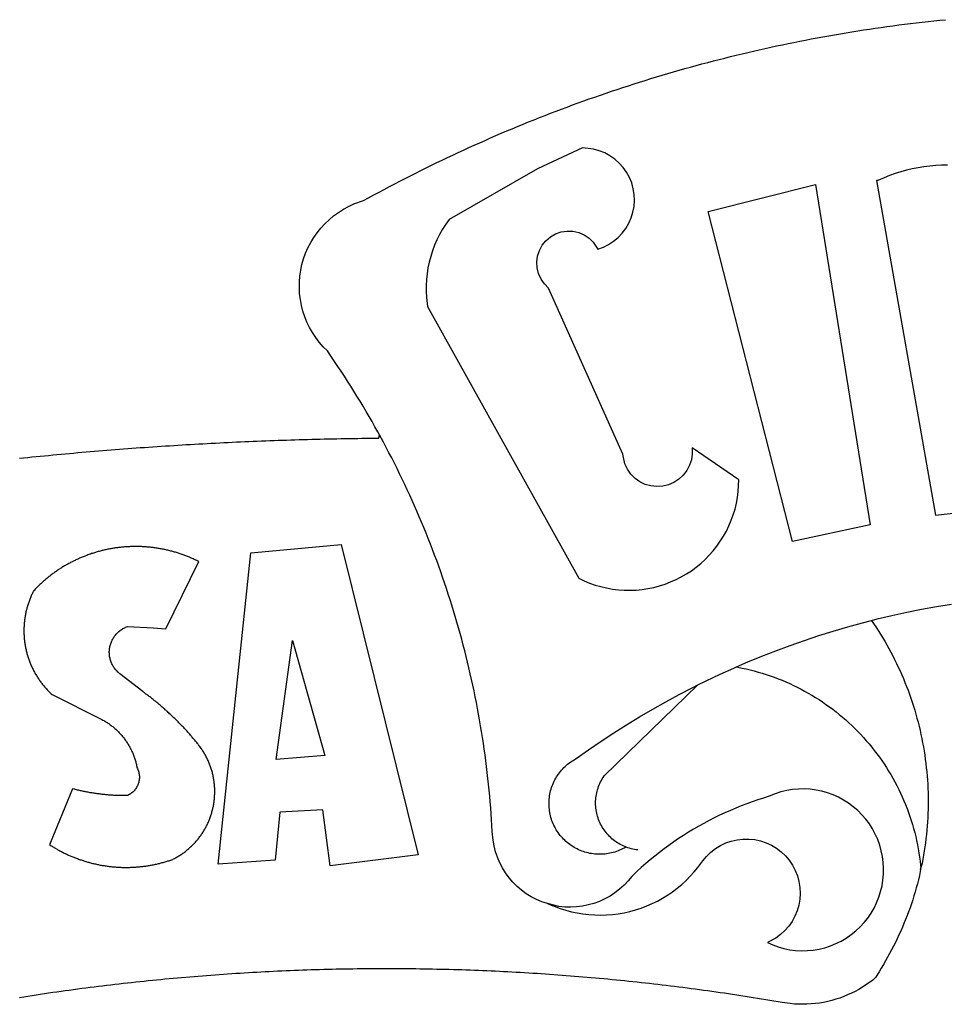
# Model space of a CAD drawing. Units: millimetres. Extents: x 182269 to 184313, y 1682595 to 1683277.
# Drawn here: x 182383 to 182388, y 1682736 to 1682742 of the extents above; entities that cross this region are included whole.
import ezdxf

# ---------------------------------------------------------------- set-up
doc = ezdxf.new("R2010")
doc.units = ezdxf.units.MM
doc.header["$MEASUREMENT"] = 0
doc.layers.add('BRAZAO', color=7, linetype='Continuous')
doc.layers.add('T-TEXTP', color=7, linetype='Continuous')

# ---------------------------------------------------------------- blocks, each defined once
blk = doc.blocks.new('Logo_Prefeitura')
at = {"layer": 'BRAZAO'}
for points in [[(-185.82, 890.86), (-186.23, 891.62), (-186.99, 892.97), (-187.75, 894.32), (-188.53, 895.67), (-189.31, 897), (-190.1, 898.34), (-190.89, 899.67), (-191.7, 900.99), (-192.52, 902.31), (-193.34, 903.62), (-194.17, 904.93), (-195.01, 906.23), (-195.86, 907.53), (-196.72, 908.82), (-197.58, 910.11), (-198.46, 911.39), (-199.48, 912.87), (-200.58, 913.97), (-201.59, 915.14), (-202.53, 916.37), (-203.38, 917.67), (-204.15, 919.01), (-204.83, 920.41), (-205.41, 921.85), (-205.89, 923.32), (-206.28, 924.82), (-206.56, 926.34), (-206.75, 927.88), (-206.83, 929.43), (-206.81, 930.98), (-206.69, 932.52), (-206.46, 934.05), (-206.14, 935.57), (-205.71, 937.06), (-205.19, 938.52), (-204.57, 939.94), (-203.85, 941.31), (-203.05, 942.64), (-202.16, 943.91), (-201.19, 945.12), (-200.15, 946.26), (-199.03, 947.33), (-197.84, 948.32), (-196.58, 949.23), (-195.27, 950.06), (-193.91, 950.8), (-192.5, 951.45), (-189.99, 952.33), (-188.64, 953.08), (-187.27, 953.82), (-185.91, 954.56), (-184.54, 955.29), (-183.18, 956.02), (-181.8, 956.74), (-180.43, 957.45), (-179.05, 958.16), (-177.67, 958.87), (-176.29, 959.57), (-174.9, 960.26), (-173.51, 960.95), (-172.12, 961.63), (-170.73, 962.31), (-169.33, 962.98), (-167.93, 963.65), (-166.53, 964.31), (-165.13, 964.96), (-163.72, 965.62), (-162.31, 966.26), (-160.9, 966.9), (-159.48, 967.53), (-158.07, 968.16), (-156.65, 968.78), (-155.23, 969.4), (-153.8, 970.01), (-152.37, 970.62), (-150.94, 971.22), (-149.51, 971.81), (-148.08, 972.4), (-146.64, 972.98), (-145.21, 973.56), (-143.77, 974.13), (-142.32, 974.7), (-140.88, 975.26), (-139.43, 975.81), (-137.98, 976.36), (-136.53, 976.9), (-135.08, 977.44), (-133.62, 977.97), (-132.16, 978.5), (-130.7, 979.02), (-129.24, 979.53), (-127.78, 980.04), (-126.31, 980.55), (-124.84, 981.04), (-123.37, 981.54), (-121.9, 982.02), (-120.43, 982.5), (-118.95, 982.98), (-117.48, 983.45), (-116, 983.91), (-114.52, 984.37), (-113.03, 984.82), (-111.55, 985.26), (-110.06, 985.7), (-108.57, 986.13), (-107.08, 986.56), (-105.59, 986.99), (-104.1, 987.4), (-102.61, 987.81), (-101.11, 988.22), (-99.61, 988.61), (-98.11, 989.01), (-96.61, 989.39), (-95.11, 989.77), (-93.61, 990.15), (-92.1, 990.52), (-90.59, 990.88), (-89.09, 991.24), (-87.58, 991.59), (-86.07, 991.94), (-84.55, 992.28), (-83.04, 992.61), (-81.53, 992.94), (-80.01, 993.26), (-78.49, 993.57), (-76.97, 993.88), (-75.45, 994.19), (-73.93, 994.49), (-72.41, 994.78), (-70.89, 995.06), (-69.36, 995.34), (-67.84, 995.62), (-66.31, 995.88), (-64.78, 996.15), (-63.25, 996.4), (-61.73, 996.65), (-60.19, 996.9), (-58.66, 997.13), (-57.13, 997.37), (-55.6, 997.59), (-54.06, 997.81), (-52.53, 998.03), (-50.99, 998.23), (-49.46, 998.44), (-47.92, 998.63), (-46.38, 998.82), (-44.84, 999), (-43.3, 999.18), (-41.76, 999.35), (-40.22, 999.52), (-38.68, 999.68), (-37.14, 999.83)], [(-144.32, 960.72), (-167.48, 947.38), (-168.39, 946.11), (-169.23, 944.8), (-170, 943.45), (-170.69, 942.06), (-171.32, 940.64), (-171.87, 939.18), (-172.35, 937.7), (-172.75, 936.2), (-173.07, 934.68), (-173.31, 933.14), (-173.47, 931.59), (-173.55, 930.04), (-173.55, 928.48), (-173.47, 926.93), (-173.2, 924.58), (-133.46, 853.2), (-132.05, 852.53), (-130.61, 851.94), (-129.14, 851.42), (-127.65, 850.99), (-126.14, 850.64), (-124.6, 850.37), (-123.06, 850.18), (-121.51, 850.07), (-119.95, 850.05), (-118.4, 850.11), (-116.85, 850.26), (-115.31, 850.49), (-113.79, 850.8), (-112.28, 851.19), (-110.8, 851.67), (-109.35, 852.22), (-107.92, 852.85), (-106.54, 853.55), (-105.19, 854.33), (-103.89, 855.18), (-102.63, 856.1), (-101.43, 857.09), (-100.28, 858.14), (-99.19, 859.25), (-98.16, 860.41), (-97.19, 861.63), (-96.3, 862.9), (-95.47, 864.22), (-94.71, 865.58), (-94.03, 866.97), (-93.42, 868.41), (-92.89, 869.87), (-92.44, 871.36), (-92.08, 872.87), (-91.79, 874.4), (-91.58, 875.94), (-91.43, 879.02), (-103.73, 887.41), (-103.73, 887.41), (-103.68, 885.86), (-103.9, 884.32), (-104.38, 882.84), (-105.1, 881.46), (-106.05, 880.23), (-107.19, 879.18), (-108.49, 878.33), (-109.92, 877.72), (-111.43, 877.35), (-112.98, 877.25), (-114.52, 877.42), (-116.02, 877.84), (-117.42, 878.51), (-118.69, 879.41), (-119.78, 880.52), (-120.67, 881.79), (-121.34, 883.19), (-121.89, 885.75), (-141.38, 929.39), (-142.49, 930.48), (-143.38, 931.75), (-144.02, 933.17), (-144.39, 934.68), (-144.48, 936.23), (-144.28, 937.77), (-143.8, 939.25), (-143.06, 940.61), (-142.08, 941.82), (-140.9, 942.83), (-139.55, 943.6), (-138.08, 944.11), (-136.55, 944.34), (-136.55, 944.34), (-135, 944.29), (-133.48, 943.95), (-132.05, 943.34), (-130.76, 942.48), (-129.65, 941.4), (-128.47, 939.6), (-127.01, 940.13), (-125.62, 940.83), (-124.32, 941.69), (-123.13, 942.69), (-122.06, 943.81), (-121.12, 945.05), (-120.34, 946.39), (-119.71, 947.82), (-119.25, 949.3), (-118.96, 950.83), (-118.85, 952.38), (-118.91, 953.93), (-119.16, 955.47), (-119.57, 956.97), (-120.16, 958.41), (-120.91, 959.77), (-121.81, 961.04), (-122.84, 962.2), (-124.01, 963.23), (-125.28, 964.12), (-126.65, 964.86), (-128.09, 965.44), (-129.59, 965.85), (-132.51, 966.15), (-132.51, 966.15), (-144.32, 960.72)], [(-55.27, 957.59), (-39.81, 869.74), (-8.14, 873.36)], [(-36.62, 961.63), (-38.18, 961.61), (-39.73, 961.53), (-41.28, 961.39), (-42.83, 961.2), (-44.36, 960.95), (-45.89, 960.65), (-47.4, 960.3), (-48.9, 959.89), (-50.39, 959.42), (-51.86, 958.91), (-53.31, 958.34), (-54.93, 957.63), (-55.27, 957.59)], [(-99.52, 949.48), (-71.29, 956.58), (-71.29, 956.58), (-56.92, 867.18), (-77.33, 862.82), (-99.52, 949.48)], [(-280.35, 884.69), (-279.25, 884.81), (-278.16, 884.92), (-277.07, 885.03), (-275.97, 885.14), (-274.88, 885.25), (-273.78, 885.35), (-272.69, 885.46), (-271.6, 885.56), (-270.5, 885.67), (-269.41, 885.77), (-268.31, 885.87), (-267.22, 885.97), (-266.12, 886.07), (-265.03, 886.17), (-263.93, 886.26), (-262.84, 886.36), (-261.74, 886.45), (-260.65, 886.54), (-259.55, 886.64), (-258.46, 886.73), (-257.36, 886.82), (-256.27, 886.9), (-255.17, 886.99), (-254.08, 887.07), (-252.98, 887.16), (-251.88, 887.24), (-250.79, 887.32), (-249.69, 887.4), (-248.6, 887.48), (-247.5, 887.56), (-246.4, 887.64), (-245.31, 887.71), (-244.21, 887.79), (-243.11, 887.86), (-242.02, 887.93), (-240.92, 888), (-239.82, 888.07), (-238.73, 888.14), (-237.63, 888.21), (-236.53, 888.27), (-235.43, 888.34), (-234.34, 888.4), (-233.24, 888.46), (-232.14, 888.52), (-231.04, 888.58), (-229.95, 888.64), (-228.85, 888.7), (-227.75, 888.75), (-226.65, 888.81), (-225.56, 888.86), (-224.46, 888.91), (-223.36, 888.97), (-222.26, 889.02), (-221.16, 889.06), (-220.07, 889.11), (-218.97, 889.16), (-217.87, 889.2), (-216.77, 889.25), (-215.67, 889.29), (-214.57, 889.33), (-213.48, 889.37), (-212.38, 889.41), (-211.28, 889.45), (-210.18, 889.48), (-209.08, 889.52), (-207.98, 889.55), (-206.88, 889.59), (-205.79, 889.62), (-204.69, 889.65), (-203.59, 889.68), (-202.49, 889.7), (-201.39, 889.73), (-200.29, 889.76), (-199.19, 889.78), (-198.09, 889.8), (-197, 889.83), (-195.9, 889.85), (-194.8, 889.87), (-193.7, 889.88), (-192.6, 889.9), (-191.5, 889.92), (-190.4, 889.93), (-189.3, 889.94), (-188.2, 889.96), (-187.1, 889.97), (-186, 889.98), (-185.82, 890.86)], [(-141.64, 767.79), (-143.15, 768.21), (-144.57, 768.82), (-145.94, 769.54), (-147.26, 770.37), (-148.5, 771.29), (-149.68, 772.3), (-150.77, 773.39), (-151.78, 774.57), (-152.69, 775.82), (-153.51, 777.14), (-154.22, 778.52), (-154.83, 779.94), (-155.33, 781.41), (-155.71, 782.91), (-155.98, 784.43), (-156.17, 786.75), (-156.26, 788.29), (-156.35, 789.84), (-156.46, 791.39), (-156.57, 792.93), (-156.7, 794.48), (-156.84, 796.02), (-156.98, 797.56), (-157.14, 799.11), (-157.3, 800.65), (-157.48, 802.19), (-157.66, 803.73), (-157.86, 805.26), (-158.06, 806.8), (-158.28, 808.33), (-158.5, 809.87), (-158.73, 811.4), (-158.98, 812.93), (-159.23, 814.46), (-159.49, 815.99), (-159.77, 817.51), (-160.05, 819.04), (-160.34, 820.56), (-160.64, 822.08), (-160.96, 823.6), (-161.28, 825.11), (-161.61, 826.63), (-161.95, 828.14), (-162.3, 829.65), (-162.66, 831.16), (-163.03, 832.66), (-163.41, 834.16), (-163.8, 835.66), (-164.2, 837.16), (-164.6, 838.66), (-165.02, 840.15), (-165.45, 841.64), (-165.88, 843.13), (-166.33, 844.61), (-166.79, 846.09), (-167.25, 847.57), (-167.73, 849.05), (-168.21, 850.52), (-168.7, 851.99), (-169.21, 853.45), (-169.72, 854.92), (-170.24, 856.38), (-170.77, 857.83), (-171.31, 859.29), (-171.86, 860.73), (-172.42, 862.18), (-172.98, 863.62), (-173.56, 865.06), (-174.15, 866.5), (-174.74, 867.93), (-175.35, 869.35), (-175.96, 870.78), (-176.58, 872.2), (-177.21, 873.61), (-177.85, 875.02), (-178.5, 876.43), (-179.16, 877.83), (-179.83, 879.23), (-180.51, 880.63), (-181.19, 882.02), (-181.89, 883.4), (-182.59, 884.78), (-183.3, 886.16), (-184.02, 887.53), (-184.75, 888.9), (-185.82, 890.86)], [(-185.82, 890.86), (-185.49, 890.26), (-185.82, 890.86)], [(-233.24, 857.57), (-233.53, 857.71), (-233.76, 857.83), (-234, 857.94), (-234.23, 858.05), (-234.47, 858.16), (-234.71, 858.27), (-234.95, 858.38), (-235.18, 858.48), (-235.42, 858.58), (-235.66, 858.69), (-235.9, 858.78), (-236.15, 858.88), (-236.39, 858.98), (-236.63, 859.07), (-236.87, 859.16), (-237.12, 859.26), (-237.36, 859.35), (-237.61, 859.43), (-237.85, 859.52), (-238.1, 859.6), (-238.35, 859.68), (-238.6, 859.77), (-238.84, 859.84), (-239.09, 859.92), (-239.34, 860), (-239.59, 860.07), (-239.84, 860.14), (-240.09, 860.21), (-240.35, 860.28), (-240.6, 860.34), (-240.85, 860.41), (-241.1, 860.47), (-241.36, 860.53), (-241.61, 860.59), (-241.86, 860.65), (-242.12, 860.7), (-242.37, 860.76), (-242.63, 860.81), (-242.88, 860.86), (-243.14, 860.91), (-243.4, 860.96), (-243.65, 861), (-243.91, 861.04), (-244.17, 861.08), (-244.42, 861.12), (-244.68, 861.16), (-244.94, 861.2), (-245.2, 861.23), (-245.46, 861.26), (-245.72, 861.29), (-245.98, 861.32), (-246.23, 861.35), (-246.49, 861.37), (-246.75, 861.39), (-247.01, 861.41), (-247.27, 861.43), (-247.53, 861.45), (-247.79, 861.46), (-248.05, 861.48), (-248.31, 861.49), (-248.57, 861.5), (-248.83, 861.51), (-249.09, 861.51), (-249.36, 861.52), (-249.62, 861.52), (-249.88, 861.52), (-249.88, 861.52), (-250.14, 861.52), (-250.4, 861.51), (-250.66, 861.51), (-250.92, 861.5), (-251.18, 861.49), (-251.44, 861.48), (-251.7, 861.47), (-251.96, 861.46), (-252.22, 861.44), (-252.48, 861.42), (-252.74, 861.4), (-253, 861.38), (-253.26, 861.36), (-253.52, 861.33), (-253.78, 861.31), (-254.03, 861.28), (-254.29, 861.25), (-254.55, 861.21), (-254.81, 861.18), (-255.07, 861.14), (-255.33, 861.1), (-255.58, 861.06), (-255.84, 861.02), (-256.1, 860.98), (-256.35, 860.93), (-256.61, 860.89), (-256.87, 860.84), (-257.12, 860.79), (-257.38, 860.73), (-257.63, 860.68), (-257.89, 860.62), (-258.14, 860.56), (-258.39, 860.5), (-258.65, 860.44), (-258.9, 860.38), (-259.15, 860.31), (-259.4, 860.25), (-259.65, 860.18), (-259.9, 860.11), (-260.15, 860.04), (-260.4, 859.96), (-260.65, 859.88), (-260.9, 859.81), (-261.15, 859.73), (-261.4, 859.65), (-261.64, 859.56), (-261.89, 859.48), (-262.14, 859.39), (-262.38, 859.3), (-262.63, 859.21), (-262.87, 859.12), (-263.11, 859.03), (-263.36, 858.93), (-263.6, 858.84), (-263.84, 858.74), (-264.08, 858.64), (-264.32, 858.54), (-264.56, 858.43), (-264.8, 858.33), (-265.03, 858.22), (-265.27, 858.11), (-265.51, 858), (-265.74, 857.89), (-265.97, 857.77), (-266.21, 857.66), (-266.44, 857.54), (-266.67, 857.42), (-266.9, 857.3), (-267.13, 857.18), (-267.36, 857.06), (-267.59, 856.93), (-267.82, 856.81), (-268.05, 856.68), (-268.27, 856.55), (-268.5, 856.42), (-268.72, 856.28), (-268.94, 856.15), (-269.17, 856.01), (-269.39, 855.87), (-269.61, 855.73), (-269.82, 855.59), (-270.04, 855.45), (-270.26, 855.3), (-270.48, 855.16), (-270.69, 855.01), (-270.9, 854.86), (-271.12, 854.71), (-271.33, 854.56), (-271.54, 854.41), (-271.75, 854.25), (-271.96, 854.1), (-272.16, 853.94), (-272.37, 853.78), (-272.58, 853.62), (-272.78, 853.46), (-272.98, 853.29), (-273.18, 853.13), (-273.38, 852.96), (-273.58, 852.79), (-273.78, 852.62), (-273.98, 852.45), (-274.17, 852.28), (-274.37, 852.11), (-274.56, 851.93), (-274.75, 851.76), (-274.94, 851.58), (-275.13, 851.4), (-275.32, 851.22), (-275.51, 851.04), (-275.69, 850.86), (-275.88, 850.67), (-276.06, 850.49), (-276.24, 850.3), (-276.42, 850.11), (-276.56, 849.97), (-276.68, 849.74), (-276.8, 849.5), (-276.91, 849.27), (-277.02, 849.03), (-277.13, 848.8), (-277.24, 848.56), (-277.34, 848.32), (-277.44, 848.08), (-277.54, 847.84), (-277.63, 847.6), (-277.73, 847.35), (-277.82, 847.11), (-277.9, 846.86), (-277.99, 846.62), (-278.07, 846.37), (-278.15, 846.12), (-278.22, 845.87), (-278.29, 845.62), (-278.36, 845.37), (-278.43, 845.12), (-278.5, 844.87), (-278.56, 844.61), (-278.61, 844.36), (-278.67, 844.1), (-278.72, 843.85), (-278.77, 843.59), (-278.82, 843.34), (-278.86, 843.08), (-278.9, 842.82), (-278.94, 842.57), (-278.97, 842.31), (-279.01, 842.05), (-279.03, 841.79), (-279.06, 841.53), (-279.08, 841.27), (-279.1, 841.01), (-279.12, 840.75), (-279.13, 840.49), (-279.14, 840.23), (-279.15, 839.97), (-279.16, 839.71)], [(-228.15, 778.15), (-219.59, 859.9), (-195.88, 862.02), (-195.88, 862.02), (-175.65, 780.58), (-198.76, 777.72), (-200.71, 792.41), (-200.71, 792.41), (-211.96, 791.81), (-213.17, 779.21), (-228.15, 778.15)], [(-234.44, 810.85), (-234.6, 811.05), (-234.77, 811.25), (-234.94, 811.44), (-235.11, 811.64), (-235.28, 811.84), (-235.45, 812.04), (-235.62, 812.23), (-235.8, 812.43), (-235.97, 812.62), (-236.14, 812.82), (-236.32, 813.01), (-236.49, 813.2), (-236.67, 813.39), (-236.84, 813.59), (-237.02, 813.78), (-237.2, 813.97), (-237.38, 814.16), (-237.56, 814.35), (-237.74, 814.53), (-237.92, 814.72), (-238.1, 814.91), (-238.28, 815.1), (-238.46, 815.28), (-238.64, 815.47), (-238.83, 815.65), (-239.01, 815.84), (-239.2, 816.02), (-239.38, 816.2), (-239.57, 816.39), (-239.76, 816.57), (-239.94, 816.75), (-240.13, 816.93), (-240.32, 817.11), (-240.51, 817.29), (-240.7, 817.46), (-240.89, 817.64), (-241.08, 817.82), (-241.27, 817.99), (-241.47, 818.17), (-241.66, 818.34), (-241.85, 818.52), (-242.05, 818.69), (-242.24, 818.87), (-242.44, 819.04), (-242.63, 819.21), (-242.83, 819.38), (-243.03, 819.55), (-243.23, 819.72), (-243.42, 819.89), (-243.62, 820.06), (-243.82, 820.22), (-244.02, 820.39), (-244.22, 820.56), (-244.43, 820.72), (-244.63, 820.89), (-244.83, 821.05), (-245.03, 821.21), (-245.24, 821.37), (-245.44, 821.54), (-245.65, 821.7), (-245.85, 821.86), (-246.06, 822.02), (-246.26, 822.18), (-246.47, 822.33), (-246.68, 822.49), (-246.89, 822.65), (-247.1, 822.8), (-247.31, 822.96), (-247.51, 823.11), (-247.73, 823.27), (-247.94, 823.42), (-253.94, 828.07), (-254.14, 828.24), (-254.34, 828.41), (-254.53, 828.58), (-254.71, 828.77), (-254.89, 828.96), (-255.06, 829.15), (-255.22, 829.36), (-255.38, 829.57), (-255.53, 829.78), (-255.67, 830), (-255.8, 830.22), (-255.92, 830.45), (-256.04, 830.69), (-256.15, 830.92), (-256.25, 831.17), (-256.34, 831.41), (-256.42, 831.66), (-256.49, 831.91), (-256.55, 832.16), (-256.6, 832.42), (-256.65, 832.67), (-256.68, 832.93), (-256.71, 833.19), (-256.72, 833.45), (-256.73, 833.71), (-256.73, 833.97), (-256.72, 834.23), (-256.69, 834.49), (-256.66, 834.75), (-256.62, 835.01), (-256.57, 835.26), (-256.51, 835.52), (-256.44, 835.77), (-256.37, 836.02), (-256.28, 836.26), (-256.18, 836.5), (-256.08, 836.74), (-255.97, 836.98), (-255.85, 837.21), (-255.72, 837.43), (-255.58, 837.66), (-255.43, 837.87), (-255.28, 838.08), (-255.12, 838.29), (-254.95, 838.49), (-254.78, 838.68), (-254.6, 838.87), (-254.41, 839.05), (-254.21, 839.22), (-254.01, 839.38), (-253.8, 839.54), (-253.59, 839.69), (-253.37, 839.83), (-253.15, 839.97), (-252.92, 840.1), (-252.69, 840.21), (-252.45, 840.32), (-252.21, 840.42), (-251.97, 840.52), (-251.97, 840.52), (-245.22, 840.22), (-241.92, 839.92), (-233.24, 857.57)], [(-56.64, 842.11), (-55.11, 842.5), (-51.23, 843.42), (-47.34, 844.28), (-43.44, 845.06), (-39.52, 845.78), (-35.59, 846.43)], [(-92.09, 829.91), (-89.09, 831.21), (-85.41, 832.72), (-81.7, 834.18), (-77.97, 835.56), (-74.21, 836.89), (-70.43, 838.14), (-66.63, 839.33), (-62.81, 840.45), (-58.97, 841.51), (-56.64, 842.11)], [(-56.64, 842.11), (-56.05, 841.32), (-55.44, 840.4), (-54.85, 839.48), (-54.26, 838.55), (-53.69, 837.61), (-53.13, 836.66), (-52.58, 835.71), (-52.05, 834.75), (-51.52, 833.78), (-51.01, 832.81), (-50.52, 831.83), (-50.03, 830.84), (-49.56, 829.85), (-49.1, 828.85), (-48.66, 827.85), (-48.23, 826.84), (-47.81, 825.82), (-47.4, 824.8), (-47.01, 823.77), (-46.63, 822.74), (-46.27, 821.7), (-45.92, 820.66), (-45.58, 819.61), (-45.26, 818.56), (-44.95, 817.51), (-44.66, 816.45), (-44.37, 815.39), (-44.11, 814.32), (-43.85, 813.25), (-43.61, 812.18), (-43.39, 811.1), (-43.18, 810.02), (-42.98, 808.94), (-42.8, 807.86), (-42.63, 806.77), (-42.48, 805.68), (-42.34, 804.59), (-42.21, 803.5), (-42.1, 802.41), (-42, 801.31), (-41.92, 800.22), (-41.85, 799.12), (-41.8, 798.02), (-41.76, 796.92), (-41.74, 795.82), (-41.73, 794.72), (-41.73, 793.62), (-41.75, 792.53), (-41.78, 791.43), (-41.83, 790.33), (-41.89, 789.23), (-41.97, 788.14), (-42.06, 787.04), (-42.17, 785.95), (-42.29, 784.85), (-42.42, 783.76), (-42.57, 782.67), (-42.73, 781.59), (-42.91, 780.5), (-43.1, 779.42), (-43.31, 778.34), (-43.64, 777.25)], [(-279.16, 839.71), (-279.16, 839.32), (-279.16, 839.06), (-279.15, 838.8), (-279.14, 838.54), (-279.13, 838.28), (-279.12, 838.02), (-279.1, 837.76), (-279.08, 837.5), (-279.06, 837.24), (-279.03, 836.98), (-279, 836.72), (-278.97, 836.46), (-278.93, 836.2), (-278.89, 835.95), (-278.85, 835.69), (-278.81, 835.43), (-278.76, 835.18), (-278.71, 834.92), (-278.66, 834.67), (-278.6, 834.41), (-278.54, 834.16), (-278.48, 833.9), (-278.42, 833.65), (-278.35, 833.4), (-278.28, 833.15), (-278.21, 832.9), (-278.13, 832.65), (-278.05, 832.4), (-277.97, 832.15), (-277.88, 831.91), (-277.8, 831.66), (-277.71, 831.42), (-277.61, 831.18), (-277.52, 830.93), (-277.42, 830.69), (-277.32, 830.45), (-277.21, 830.21), (-277.11, 829.98), (-277, 829.74), (-276.88, 829.5), (-276.77, 829.27), (-276.65, 829.04), (-276.53, 828.81), (-276.41, 828.58), (-276.28, 828.35), (-276.16, 828.12), (-276.03, 827.9), (-275.89, 827.67), (-275.76, 827.45), (-275.62, 827.23), (-275.48, 827.01), (-275.33, 826.79), (-275.19, 826.58), (-275.04, 826.36), (-274.89, 826.15), (-274.73, 825.94), (-274.58, 825.73), (-274.42, 825.53), (-274.26, 825.32), (-274.1, 825.12), (-273.93, 824.92), (-273.76, 824.72), (-273.6, 824.52), (-273.42, 824.32), (-273.25, 824.13), (-273.07, 823.94), (-272.89, 823.75), (-272.71, 823.56), (-272.53, 823.37), (-272.35, 823.19), (-272.16, 823.01), (-271.97, 822.83), (-271.78, 822.65), (-258.9, 816.23), (-258.67, 816.11), (-258.44, 815.98), (-258.21, 815.86), (-257.99, 815.73), (-257.76, 815.59), (-257.54, 815.45), (-257.32, 815.31), (-257.11, 815.17), (-256.89, 815.02), (-256.68, 814.87), (-256.47, 814.72), (-256.26, 814.56), (-256.05, 814.4), (-255.85, 814.24), (-255.65, 814.08), (-255.45, 813.91), (-255.25, 813.74), (-255.06, 813.56), (-254.87, 813.39), (-254.68, 813.21), (-254.49, 813.03), (-254.31, 812.84), (-254.13, 812.65), (-253.95, 812.46), (-253.77, 812.27), (-253.6, 812.08), (-253.43, 811.88), (-253.26, 811.68), (-253.1, 811.48), (-252.94, 811.27), (-252.78, 811.07), (-252.63, 810.86), (-252.47, 810.64), (-252.32, 810.43), (-252.18, 810.22), (-252.04, 810), (-251.9, 809.78), (-251.76, 809.56), (-251.63, 809.33), (-251.5, 809.11), (-251.37, 808.88), (-251.25, 808.65), (-251.13, 808.42), (-251.01, 808.18), (-250.9, 807.95), (-250.79, 807.71), (-250.68, 807.48), (-250.58, 807.24), (-250.48, 806.99), (-250.39, 806.75), (-250.29, 806.51), (-250.2, 806.26), (-250.12, 806.02), (-250.04, 805.77), (-249.96, 805.52), (-249.89, 805.27), (-249.81, 805.02), (-249.75, 804.77), (-249.68, 804.52), (-249.62, 804.26), (-249.57, 804.01), (-249.52, 803.75), (-249.47, 803.48), (-249.35, 803.25), (-249.24, 803.01), (-249.15, 802.77), (-249.07, 802.52), (-249, 802.27), (-248.94, 802.02), (-248.89, 801.76), (-248.86, 801.5), (-248.84, 801.24), (-248.84, 800.98), (-248.84, 800.72), (-248.86, 800.46), (-248.89, 800.2), (-248.94, 799.95), (-249, 799.69), (-249.07, 799.44), (-249.15, 799.2), (-249.24, 798.95), (-249.35, 798.72), (-249.47, 798.48), (-249.6, 798.26), (-249.74, 798.04), (-249.89, 797.82), (-250.05, 797.62), (-250.22, 797.42), (-250.4, 797.24), (-250.59, 797.06), (-250.79, 796.89), (-250.99, 796.73), (-251.21, 796.58), (-251.43, 796.44), (-251.66, 796.31), (-251.89, 796.2), (-252.16, 796.14), (-252.42, 796.13), (-252.68, 796.13), (-252.94, 796.13), (-253.2, 796.13), (-253.46, 796.14), (-253.72, 796.14), (-253.98, 796.15), (-254.24, 796.15), (-254.5, 796.16), (-254.76, 796.17), (-255.02, 796.18), (-255.28, 796.19), (-255.54, 796.2), (-255.8, 796.22), (-256.06, 796.24), (-256.32, 796.25), (-256.58, 796.27), (-256.84, 796.29), (-257.1, 796.31), (-257.36, 796.33), (-257.62, 796.36), (-257.88, 796.38), (-258.14, 796.41), (-258.4, 796.43), (-258.65, 796.46), (-258.91, 796.49), (-259.17, 796.52), (-259.43, 796.56), (-259.69, 796.59), (-259.95, 796.62), (-260.21, 796.66), (-260.46, 796.7), (-260.72, 796.74), (-260.98, 796.78), (-261.23, 796.82), (-261.49, 796.86), (-261.75, 796.9), (-262.01, 796.95), (-262.26, 797), (-262.52, 797.05), (-262.77, 797.09), (-263.03, 797.14), (-263.28, 797.2), (-263.54, 797.25), (-263.79, 797.3), (-264.05, 797.36), (-264.3, 797.42), (-264.56, 797.47), (-264.81, 797.53), (-265.06, 797.59), (-265.32, 797.65), (-265.57, 797.72), (-265.82, 797.78), (-266.07, 797.85), (-266.42, 797.94), (-266.42, 797.94), (-272.44, 783.25), (-272.22, 783.11), (-272, 782.97), (-271.78, 782.83), (-271.56, 782.69), (-271.34, 782.56), (-271.11, 782.42), (-270.89, 782.29), (-270.66, 782.16), (-270.44, 782.03), (-270.21, 781.91), (-269.98, 781.78), (-269.75, 781.66), (-269.52, 781.54), (-269.29, 781.42), (-269.06, 781.3), (-268.82, 781.18), (-268.59, 781.06), (-268.36, 780.95), (-268.12, 780.84), (-267.89, 780.73), (-267.65, 780.62), (-267.41, 780.51)], [(-212.94, 805.57), (-208.65, 836.81), (-208.65, 836.81), (-200.1, 806.66), (-212.94, 805.57)], [(-102.19, 825.18), (-99.97, 826.28), (-96.38, 827.98), (-92.75, 829.63), (-92.09, 829.91)], [(-92.09, 829.91), (-91.67, 829.84), (-90.59, 829.62), (-89.52, 829.39), (-88.45, 829.14), (-87.38, 828.86), (-86.32, 828.57), (-85.27, 828.26), (-84.22, 827.93), (-83.18, 827.58), (-82.14, 827.21), (-81.11, 826.82), (-80.09, 826.41), (-79.08, 825.98), (-78.08, 825.54), (-77.08, 825.07), (-76.09, 824.59), (-75.11, 824.09), (-74.15, 823.57), (-73.19, 823.03), (-72.24, 822.48), (-71.3, 821.91), (-70.37, 821.32), (-69.46, 820.71), (-68.55, 820.09), (-67.66, 819.44), (-66.78, 818.79), (-65.91, 818.12), (-65.05, 817.43), (-64.21, 816.72), (-63.38, 816), (-62.56, 815.27), (-61.76, 814.52), (-60.97, 813.75), (-60.19, 812.97), (-59.43, 812.18), (-58.69, 811.37), (-57.96, 810.55), (-57.24, 809.71), (-56.54, 808.86), (-55.86, 808), (-55.19, 807.13), (-54.54, 806.24), (-53.91, 805.35), (-53.29, 804.44), (-52.69, 803.51), (-52.11, 802.58), (-51.54, 801.64), (-50.99, 800.69), (-50.46, 799.73), (-49.95, 798.75), (-49.46, 797.77), (-48.98, 796.78), (-48.52, 795.78), (-48.08, 794.77), (-47.66, 793.76), (-47.26, 792.74), (-46.88, 791.7), (-46.52, 790.67), (-46.17, 789.62), (-45.85, 788.57), (-45.54, 787.52), (-45.26, 786.45), (-44.99, 785.39), (-44.75, 784.32), (-44.52, 783.24), (-44.32, 782.16), (-44.13, 781.08), (-43.96, 779.99), (-43.82, 778.9), (-43.69, 777.81), (-43.64, 777.25)], [(-121.08, 782.62), (-121.55, 782.36), (-121.94, 782.15), (-122.34, 781.96), (-122.74, 781.78), (-123.15, 781.61), (-123.57, 781.46), (-123.99, 781.32), (-124.41, 781.2), (-124.84, 781.09), (-125.27, 780.99), (-125.71, 780.91), (-126.15, 780.84), (-126.59, 780.79), (-127.03, 780.75), (-127.47, 780.73), (-127.91, 780.72), (-128.36, 780.72), (-128.8, 780.74), (-129.24, 780.78), (-129.68, 780.83), (-130.12, 780.89), (-130.55, 780.97), (-130.99, 781.07), (-131.42, 781.18), (-131.84, 781.3), (-132.26, 781.43), (-132.68, 781.58), (-133.09, 781.75), (-133.5, 781.93), (-133.9, 782.12), (-134.29, 782.32), (-134.68, 782.54), (-135.05, 782.77), (-135.42, 783.01), (-135.79, 783.26), (-136.14, 783.53), (-136.49, 783.81), (-136.82, 784.1), (-137.15, 784.4), (-137.46, 784.71), (-137.77, 785.03), (-138.06, 785.36), (-138.34, 785.7), (-138.62, 786.05), (-138.88, 786.41), (-139.12, 786.78), (-139.36, 787.15), (-139.58, 787.54), (-139.79, 787.93), (-139.99, 788.33), (-140.17, 788.73), (-140.34, 789.14), (-140.5, 789.55), (-140.64, 789.97), (-140.77, 790.39), (-140.88, 790.82), (-140.98, 791.25), (-141.07, 791.69), (-141.14, 792.13), (-141.19, 792.56), (-141.24, 793.01), (-141.26, 793.45), (-141.28, 793.89), (-141.27, 794.33), (-141.26, 794.78), (-141.22, 795.22), (-141.18, 795.66), (-141.12, 796.1), (-141.04, 796.53), (-140.95, 796.97), (-140.85, 797.4), (-140.73, 797.82), (-140.6, 798.25), (-140.45, 798.67), (-140.29, 799.08), (-140.11, 799.48), (-139.93, 799.89), (-139.73, 800.28), (-139.51, 800.67), (-139.28, 801.05), (-139.05, 801.42), (-138.79, 801.79), (-138.53, 802.14), (-138.26, 802.49), (-137.97, 802.83), (-137.67, 803.16), (-137.36, 803.47), (-137.04, 803.78), (-136.72, 804.08), (-136.38, 804.36), (-136.03, 804.64), (-135.67, 804.9), (-135.31, 805.15), (-134.93, 805.39), (-134.55, 805.62), (-134.11, 805.85), (-130.87, 808.16), (-127.58, 810.41), (-124.25, 812.6), (-120.89, 814.74), (-117.49, 816.81), (-114.05, 818.83), (-110.58, 820.78), (-107.08, 822.67), (-103.54, 824.51), (-102.19, 825.18)], [(-121.08, 782.62), (-121.37, 782.74), (-121.77, 782.91), (-122.17, 783.1), (-122.56, 783.31), (-122.95, 783.53), (-123.33, 783.76), (-123.69, 784.01), (-124.05, 784.26), (-124.4, 784.54), (-124.74, 784.82), (-125.07, 785.12), (-125.39, 785.42), (-125.7, 785.74), (-126, 786.07), (-126.28, 786.41), (-126.55, 786.76), (-126.81, 787.12), (-127.06, 787.49), (-127.29, 787.86), (-127.51, 788.25), (-127.72, 788.64), (-127.91, 789.04), (-128.08, 789.45), (-128.25, 789.86), (-128.39, 790.27), (-128.53, 790.7), (-128.64, 791.12), (-128.75, 791.56), (-128.83, 791.99), (-128.91, 792.43), (-128.96, 792.87), (-129, 793.31), (-129.03, 793.75), (-129.03, 794.19), (-129.03, 794.64), (-129, 795.08), (-128.96, 795.52), (-128.91, 795.96), (-128.84, 796.4), (-128.75, 796.83), (-128.65, 797.26), (-128.54, 797.69), (-128.4, 798.11), (-128.26, 798.53), (-128.1, 798.94), (-127.92, 799.35), (-127.73, 799.75), (-127.52, 800.14), (-127.31, 800.53), (-127.07, 800.9), (-126.77, 801.35), (-102.19, 825.18)], [(-267.41, 780.51), (-267.05, 780.35), (-266.82, 780.25), (-266.58, 780.15), (-266.33, 780.05), (-266.09, 779.95), (-265.85, 779.85), (-265.61, 779.76), (-265.37, 779.67), (-265.12, 779.58), (-264.88, 779.49), (-264.63, 779.4), (-264.39, 779.31), (-264.14, 779.23), (-263.89, 779.15), (-263.64, 779.06), (-263.4, 778.99), (-263.15, 778.91), (-262.9, 778.83), (-262.65, 778.76), (-262.4, 778.69), (-262.15, 778.62), (-261.9, 778.55), (-261.64, 778.48), (-261.39, 778.42), (-261.14, 778.35), (-260.89, 778.29), (-260.63, 778.23), (-260.38, 778.18), (-260.12, 778.12), (-259.87, 778.07), (-259.61, 778.01), (-259.36, 777.96), (-259.1, 777.91), (-258.85, 777.87), (-258.59, 777.82), (-258.33, 777.78), (-258.08, 777.74), (-257.82, 777.7), (-257.56, 777.66), (-257.3, 777.62), (-257.04, 777.59), (-256.79, 777.56), (-256.53, 777.53), (-256.27, 777.5), (-256.01, 777.47), (-255.75, 777.45), (-255.49, 777.42), (-255.23, 777.4), (-254.97, 777.38), (-254.71, 777.37), (-254.45, 777.35), (-254.19, 777.34), (-253.93, 777.32), (-253.67, 777.31), (-253.41, 777.3), (-253.15, 777.3), (-252.89, 777.29), (-252.63, 777.29), (-252.37, 777.29), (-252.11, 777.29), (-251.85, 777.29), (-251.59, 777.3), (-251.33, 777.3), (-251.07, 777.31), (-250.81, 777.32), (-250.54, 777.33), (-250.28, 777.35), (-250.03, 777.36), (-249.76, 777.38), (-249.5, 777.4), (-249.25, 777.42), (-248.99, 777.44), (-248.73, 777.46), (-248.47, 777.49), (-248.21, 777.52), (-247.95, 777.55), (-247.69, 777.58), (-247.43, 777.62), (-247.17, 777.65), (-246.92, 777.69), (-246.66, 777.73), (-246.4, 777.77), (-246.14, 777.81), (-245.89, 777.86), (-245.63, 777.9), (-245.38, 777.95), (-245.12, 778), (-244.87, 778.05), (-244.61, 778.11), (-244.36, 778.16), (-244.1, 778.22), (-243.85, 778.28), (-243.59, 778.34), (-243.34, 778.4), (-243.09, 778.47), (-242.84, 778.53), (-242.59, 778.6), (-242.33, 778.67), (-242.08, 778.74), (-241.83, 778.81), (-241.58, 778.89), (-241.34, 778.97), (-241.09, 779.04), (-240.84, 779.12), (-240.59, 779.21), (-240.35, 779.29), (-240.08, 779.4), (-239.85, 779.52), (-239.62, 779.64), (-239.39, 779.76), (-239.16, 779.89), (-238.93, 780.02), (-238.71, 780.15), (-238.48, 780.28), (-238.26, 780.42), (-238.04, 780.56), (-237.83, 780.71), (-237.61, 780.85), (-237.4, 781), (-237.19, 781.15), (-236.98, 781.31), (-236.77, 781.47), (-236.57, 781.63), (-236.36, 781.79), (-236.16, 781.96), (-235.96, 782.13), (-235.77, 782.3), (-235.57, 782.47), (-235.38, 782.65), (-235.19, 782.82), (-235, 783.01), (-234.82, 783.19), (-234.64, 783.38), (-234.46, 783.56), (-234.28, 783.75), (-234.1, 783.95), (-233.93, 784.14), (-233.76, 784.34), (-233.59, 784.54), (-233.43, 784.74), (-233.27, 784.95), (-233.11, 785.15), (-232.95, 785.36), (-232.8, 785.57), (-232.65, 785.78), (-232.5, 786), (-232.35, 786.21), (-232.21, 786.43), (-232.07, 786.65), (-231.93, 786.87), (-231.8, 787.1), (-231.67, 787.32), (-231.54, 787.55), (-231.42, 787.78), (-231.29, 788.01), (-231.17, 788.24), (-231.06, 788.47), (-230.95, 788.71), (-230.84, 788.94), (-230.73, 789.18), (-230.63, 789.42), (-230.53, 789.66), (-230.43, 789.9), (-230.33, 790.15), (-230.24, 790.39), (-230.16, 790.63), (-230.07, 790.88), (-229.99, 791.13), (-229.91, 791.38), (-229.84, 791.63), (-229.77, 791.88), (-229.7, 792.13), (-229.63, 792.38), (-229.57, 792.63), (-229.51, 792.89), (-229.46, 793.14), (-229.41, 793.4), (-229.36, 793.65), (-229.32, 793.91), (-229.27, 794.17), (-229.24, 794.43), (-229.2, 794.68), (-229.17, 794.94), (-229.14, 795.2), (-229.12, 795.46), (-229.1, 795.72), (-229.08, 795.98), (-229.07, 796.24), (-229.06, 796.5), (-229.05, 796.76), (-229.04, 797.02), (-229.04, 797.28), (-229.05, 797.54), (-229.05, 797.8), (-229.06, 798.06), (-229.08, 798.32), (-229.09, 798.58), (-229.11, 798.84), (-229.14, 799.1), (-229.16, 799.36), (-229.19, 799.62), (-229.23, 799.88), (-229.26, 800.14), (-229.3, 800.39), (-229.35, 800.65), (-229.39, 800.91), (-229.45, 801.16), (-229.5, 801.42), (-229.56, 801.67), (-229.62, 801.92), (-229.68, 802.18), (-229.75, 802.43), (-229.82, 802.68), (-229.89, 802.93), (-229.97, 803.18), (-230.05, 803.43), (-230.13, 803.67), (-230.22, 803.92), (-230.31, 804.16), (-230.4, 804.41), (-230.5, 804.65), (-230.6, 804.89), (-230.7, 805.13), (-230.81, 805.37), (-230.92, 805.6), (-231.03, 805.84), (-231.14, 806.07), (-231.26, 806.3), (-231.38, 806.54), (-231.51, 806.76), (-231.63, 806.99), (-231.76, 807.22), (-231.9, 807.44), (-232.03, 807.66), (-232.17, 807.88), (-232.31, 808.1), (-232.46, 808.32), (-232.6, 808.53), (-232.75, 808.75), (-232.96, 809.03), (-233.12, 809.23), (-233.28, 809.44), (-233.44, 809.64), (-233.61, 809.84), (-233.77, 810.04), (-233.94, 810.25), (-234.1, 810.45), (-234.27, 810.65), (-234.44, 810.85)], [(-141.64, 767.79), (-138.38, 766.49), (-136.9, 766.03), (-135.4, 765.64), (-133.89, 765.32), (-132.36, 765.08), (-130.82, 764.9), (-129.27, 764.8), (-127.72, 764.77), (-126.17, 764.82), (-124.63, 764.94), (-123.09, 765.13), (-121.56, 765.4), (-120.05, 765.73), (-118.56, 766.14), (-117.08, 766.62), (-115.63, 767.17), (-114.21, 767.78), (-112.82, 768.46), (-111.46, 769.21), (-110.14, 770.02), (-108.86, 770.89), (-107.62, 771.82), (-106.42, 772.81), (-105.28, 773.85), (-104.18, 774.95), (-103.14, 776.1), (-102.16, 777.29), (-100.91, 778.99), (-99.92, 780.18), (-98.81, 781.27), (-97.59, 782.22), (-96.27, 783.03), (-94.87, 783.7), (-93.41, 784.21), (-91.9, 784.55), (-90.36, 784.73), (-88.81, 784.74), (-88.81, 784.74), (-87.27, 784.59), (-85.76, 784.26), (-84.29, 783.77), (-82.88, 783.12), (-81.55, 782.33), (-80.32, 781.39), (-79.2, 780.32), (-78.19, 779.14), (-77.33, 777.86), (-76.61, 776.49), (-76.04, 775.04), (-75.64, 773.55), (-75.4, 772.02), (-75.33, 770.47), (-75.42, 768.92), (-75.69, 767.4), (-76.12, 765.91), (-76.71, 764.48), (-77.45, 763.12), (-78.34, 761.85), (-79.36, 760.68), (-80.5, 759.64), (-81.75, 758.72), (-83.95, 757.55), (-82.53, 756.92), (-81.08, 756.4), (-79.58, 755.99), (-78.06, 755.68), (-76.53, 755.49), (-74.98, 755.41), (-73.43, 755.44), (-71.89, 755.59), (-70.36, 755.84), (-68.85, 756.21), (-67.38, 756.69), (-65.94, 757.27), (-64.55, 757.96), (-63.22, 758.74), (-61.94, 759.63), (-60.74, 760.6), (-59.61, 761.65), (-58.55, 762.79), (-57.59, 764), (-56.71, 765.28), (-55.93, 766.62), (-55.25, 768.01), (-54.67, 769.45), (-54.2, 770.92), (-53.84, 772.43), (-53.59, 773.96), (-53.45, 775.5), (-53.42, 777.05), (-53.51, 778.6), (-53.71, 780.14), (-54.02, 781.65), (-54.44, 783.15), (-54.96, 784.6), (-55.6, 786.02), (-56.33, 787.38), (-57.16, 788.69), (-58.09, 789.93), (-59.1, 791.1), (-60.2, 792.2), (-61.37, 793.21), (-62.62, 794.13), (-63.92, 794.97), (-65.29, 795.7), (-66.7, 796.33), (-68.16, 796.86), (-69.65, 797.28), (-71.17, 797.59), (-72.71, 797.79), (-74.25, 797.87), (-74.25, 797.87), (-75.8, 797.84), (-77.35, 797.7), (-78.87, 797.45), (-80.38, 797.09), (-81.86, 796.61), (-83.47, 795.95), (-84.96, 795.5), (-86.43, 795.03), (-87.9, 794.52), (-89.35, 793.99), (-90.8, 793.44), (-92.24, 792.86), (-93.66, 792.25), (-95.08, 791.62), (-96.48, 790.96), (-97.87, 790.28), (-99.25, 789.57), (-100.62, 788.84), (-101.97, 788.09), (-103.31, 787.31), (-104.64, 786.51), (-105.95, 785.68), (-107.25, 784.84), (-108.53, 783.96), (-109.8, 783.07), (-111.05, 782.15), (-112.28, 781.21), (-113.5, 780.25), (-114.7, 779.27), (-115.88, 778.27), (-117.04, 777.25), (-118.19, 776.2), (-119.53, 774.92), (-120.51, 773.73), (-121.58, 772.6), (-122.73, 771.57), (-123.96, 770.62), (-125.26, 769.77), (-126.61, 769.02), (-128.02, 768.37), (-129.48, 767.84), (-130.97, 767.42), (-132.48, 767.11), (-134.02, 766.91), (-135.57, 766.84), (-137.12, 766.88), (-138.66, 767.04), (-141.64, 767.79)], [(-117.94, 781.86), (-118.38, 781.92), (-118.82, 781.99), (-119.25, 782.07), (-119.69, 782.18), (-120.11, 782.29), (-120.54, 782.43), (-121.08, 782.62)], [(-43.64, 777.25), (-44.01, 775.12), (-44.27, 774.05), (-44.55, 772.99), (-44.84, 771.93), (-45.14, 770.87), (-45.46, 769.82), (-45.79, 768.77), (-46.14, 767.73), (-46.49, 766.69), (-46.87, 765.65), (-47.25, 764.62), (-47.65, 763.6), (-48.07, 762.58), (-48.49, 761.57), (-48.93, 760.56), (-49.39, 759.56), (-49.85, 758.56), (-50.33, 757.58), (-50.82, 756.59), (-51.33, 755.62), (-51.84, 754.65), (-52.38, 753.68), (-52.92, 752.73), (-53.47, 751.78), (-54.04, 750.84), (-54.62, 749.91), (-55.58, 748.41)], [(-43.64, 777.25), (-43.7, 776.73), (-43.64, 777.25)], [(-141.64, 767.79), (-140.24, 767.2), (-141.25, 767.66), (-141.64, 767.79)], [(-55.58, 748.41), (-56.29, 747.72), (-57.16, 747.05), (-58.06, 746.42), (-58.99, 745.83), (-59.93, 745.26), (-60.89, 744.74), (-61.88, 744.25), (-62.88, 743.79), (-63.9, 743.37), (-64.93, 742.99), (-65.97, 742.65), (-67.03, 742.35), (-68.09, 742.09), (-69.17, 741.86), (-70.25, 741.68), (-71.34, 741.53), (-72.44, 741.43), (-73.54, 741.37), (-74.63, 741.34), (-75.73, 741.36), (-76.83, 741.42), (-77.93, 741.52), (-80.04, 741.82), (-81.13, 742.01), (-82.21, 742.19), (-83.29, 742.37), (-84.38, 742.55), (-85.46, 742.73), (-86.55, 742.9), (-87.63, 743.07), (-88.72, 743.25), (-89.81, 743.42), (-90.89, 743.58), (-91.98, 743.75), (-93.07, 743.91), (-94.15, 744.07), (-95.24, 744.23), (-96.33, 744.39), (-97.42, 744.55), (-98.5, 744.7), (-99.59, 744.85), (-100.68, 745), (-101.77, 745.15), (-102.86, 745.29), (-103.95, 745.44), (-105.04, 745.58), (-106.13, 745.72), (-107.22, 745.86), (-108.31, 745.99), (-109.4, 746.13), (-110.49, 746.26), (-111.59, 746.39), (-112.68, 746.52), (-113.77, 746.65), (-114.86, 746.77), (-115.95, 746.89), (-117.05, 747.01), (-118.14, 747.13), (-119.23, 747.25), (-120.32, 747.36), (-121.42, 747.48), (-122.51, 747.59), (-123.6, 747.7), (-124.7, 747.8), (-125.79, 747.91), (-126.89, 748.01), (-127.98, 748.11), (-129.08, 748.21), (-130.17, 748.31), (-131.27, 748.4), (-132.36, 748.5), (-133.46, 748.59), (-134.55, 748.68), (-135.65, 748.76), (-136.74, 748.85), (-137.84, 748.93), (-138.94, 749.01), (-140.03, 749.09), (-141.13, 749.17), (-142.22, 749.25), (-143.32, 749.32), (-144.42, 749.39), (-145.51, 749.46), (-146.61, 749.53), (-147.71, 749.6), (-148.81, 749.66), (-149.9, 749.72), (-151, 749.78), (-152.1, 749.84), (-153.2, 749.9), (-154.29, 749.95), (-155.39, 750), (-156.49, 750.05), (-157.59, 750.1), (-158.69, 750.15), (-159.78, 750.19), (-160.88, 750.23), (-161.98, 750.27), (-163.08, 750.31), (-164.18, 750.35), (-165.28, 750.38), (-166.38, 750.41), (-167.47, 750.44), (-168.57, 750.47), (-169.67, 750.5), (-170.77, 750.52), (-171.87, 750.55), (-172.97, 750.57), (-174.07, 750.59), (-175.17, 750.6), (-176.27, 750.62), (-177.37, 750.63), (-178.46, 750.64), (-179.56, 750.65), (-180.66, 750.66), (-181.76, 750.66), (-182.86, 750.67), (-183.96, 750.67), (-183.96, 750.67), (-185.06, 750.67), (-186.16, 750.66), (-187.26, 750.66), (-188.36, 750.65), (-189.46, 750.64), (-190.55, 750.63), (-191.65, 750.62), (-192.75, 750.6), (-193.85, 750.59), (-194.95, 750.57), (-196.05, 750.55), (-197.15, 750.53), (-198.25, 750.5), (-199.35, 750.48), (-200.44, 750.45), (-201.54, 750.42), (-202.64, 750.38), (-203.74, 750.35), (-204.84, 750.31), (-205.94, 750.28), (-207.04, 750.24), (-208.13, 750.19), (-209.23, 750.15), (-210.33, 750.1), (-211.43, 750.05), (-212.53, 750), (-213.62, 749.95), (-214.72, 749.9), (-215.82, 749.84), (-216.92, 749.79), (-218.02, 749.73), (-219.11, 749.66), (-220.21, 749.6), (-221.31, 749.53), (-222.4, 749.47), (-223.5, 749.4), (-224.6, 749.33), (-225.69, 749.25), (-226.79, 749.18), (-227.89, 749.1), (-228.98, 749.02), (-230.08, 748.94), (-231.18, 748.85), (-232.27, 748.77), (-233.37, 748.68), (-234.46, 748.59), (-235.56, 748.5), (-236.65, 748.41), (-237.75, 748.31), (-238.84, 748.22), (-239.94, 748.12), (-241.03, 748.02), (-242.13, 747.91), (-243.22, 747.81), (-244.31, 747.7), (-245.41, 747.59), (-246.5, 747.48), (-247.6, 747.37), (-248.69, 747.26), (-249.78, 747.14), (-250.87, 747.02), (-251.97, 746.9), (-253.06, 746.78), (-254.15, 746.65), (-255.24, 746.53), (-256.33, 746.4), (-257.43, 746.27), (-258.52, 746.14), (-259.61, 746), (-260.7, 745.87), (-261.79, 745.73), (-262.88, 745.59), (-263.97, 745.45), (-265.06, 745.3), (-266.15, 745.16), (-267.24, 745.01), (-268.33, 744.86), (-269.41, 744.71), (-270.5, 744.55), (-271.59, 744.4), (-272.68, 744.24), (-273.77, 744.08), (-274.85, 743.92), (-275.94, 743.76), (-277.03, 743.59), (-278.11, 743.42), (-279.2, 743.26), (-280.29, 743.08)]]:
    blk.add_lwpolyline(points, dxfattribs=at)

msp = doc.modelspace()

# ---------------------------------------------------------------- block references
at = {"layer": 'T-TEXTP', "linetype": 'Continuous', "xscale": 0.01989101385697722, "yscale": 0.01989101385697722, "zscale": 0.01989101399282936}
msp.add_blockref('Logo_Prefeitura', (182388.82899, 1682721.66663), dxfattribs=at)

doc.saveas('drawing.dxf')
